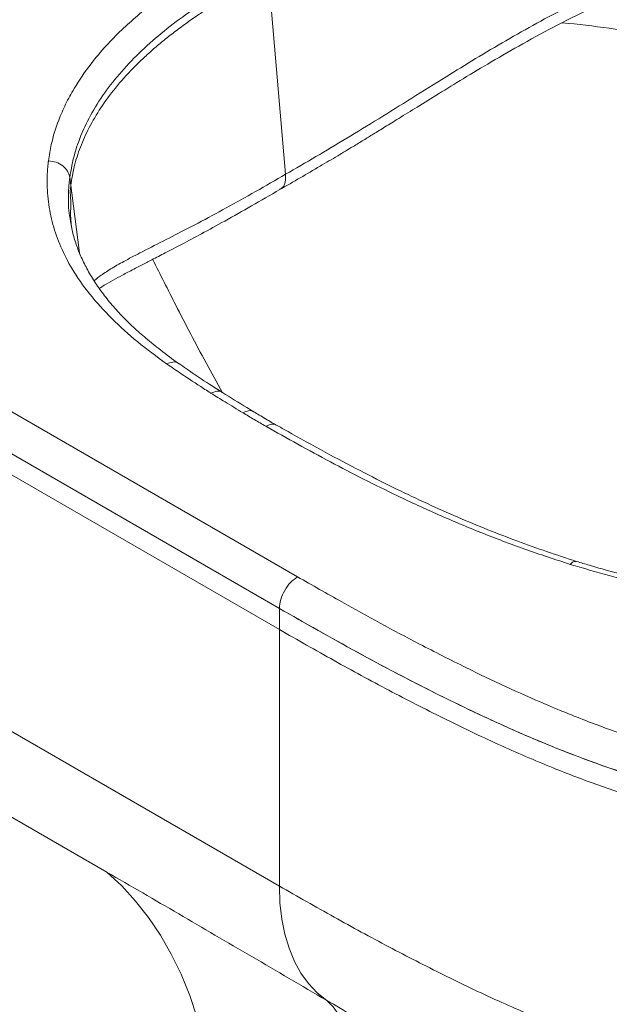
# Model space of a CAD drawing. Units: inches. Extents: x 13 to 172, y 69 to 210.
# Drawn here: x 143 to 153, y 86 to 103 of the extents above; entities that cross this region are included whole.
import ezdxf

# ---------------------------------------------------------------- set-up
doc = ezdxf.new("R2010")
doc.units = ezdxf.units.IN
doc.header["$MEASUREMENT"] = 0

# ---------------------------------------------------------------- blocks, each defined once
blk = doc.blocks.new('block 370')
at = {"color": 7, "lineweight": 9, "true_color": 0xffffff}
blk.add_open_spline([(163.933, 94.714), (163.843, 94.663), (163.752, 94.612), (163.66, 94.562), (163.552, 94.504), (163.441, 94.448), (163.328, 94.393), (163.209, 94.335), (163.087, 94.279), (162.962, 94.224), (162.838, 94.17), (162.712, 94.117), (162.583, 94.066), (162.454, 94.015), (162.324, 93.966), (162.191, 93.919), (162.059, 93.872), (161.924, 93.827), (161.788, 93.784), (161.653, 93.741), (161.516, 93.701), (161.377, 93.662), (161.239, 93.623), (161.098, 93.586), (160.957, 93.552), (160.814, 93.517), (160.67, 93.484), (160.525, 93.453), (160.379, 93.423), (160.232, 93.394), (160.083, 93.367), (159.934, 93.34), (159.784, 93.316), (159.633, 93.293), (159.481, 93.271), (159.329, 93.25), (159.176, 93.232), (159.022, 93.214), (158.868, 93.198), (158.713, 93.184), (158.558, 93.17), (158.403, 93.158), (158.247, 93.149), (158.092, 93.14), (157.936, 93.133), (157.78, 93.128), (157.624, 93.123), (157.468, 93.12), (157.312, 93.12), (157.157, 93.12), (157.001, 93.122), (156.846, 93.126), (156.69, 93.13), (156.534, 93.136), (156.378, 93.145), (156.221, 93.153), (156.065, 93.164), (155.909, 93.177), (155.751, 93.19), (155.594, 93.206), (155.438, 93.223), (155.281, 93.241), (155.124, 93.261), (154.968, 93.283), (154.811, 93.305), (154.655, 93.329), (154.501, 93.355), (154.345, 93.382), (154.19, 93.411), (154.037, 93.441), (153.883, 93.472), (153.73, 93.505), (153.578, 93.541), (153.426, 93.576), (153.276, 93.613), (153.127, 93.652), (152.977, 93.692), (152.829, 93.733), (152.682, 93.777), (152.607, 93.799), (152.534, 93.821), (152.46, 93.843)], degree=3, knots=[0, 0, 0, 0, 1, 1, 1, 2, 2, 2, 3, 3, 3, 4, 4, 4, 5, 5, 5, 6, 6, 6, 7, 7, 7, 8, 8, 8, 9, 9, 9, 10, 10, 10, 11, 11, 11, 12, 12, 12, 13, 13, 13, 14, 14, 14, 15, 15, 15, 16, 16, 16, 17, 17, 17, 18, 18, 18, 19, 19, 19, 20, 20, 20, 21, 21, 21, 22, 22, 22, 23, 23, 23, 24, 24, 24, 25, 25, 25, 26, 26, 26, 27, 27, 27, 27], dxfattribs=at)
blk = doc.blocks.new('block 372')
at = {"color": 7, "lineweight": 9, "true_color": 0xffffff}
blk.add_open_spline([(152.461, 93.843), (152.286, 93.9), (152.111, 93.957), (151.938, 94.016), (151.768, 94.075), (151.6, 94.135), (151.433, 94.197), (151.258, 94.262), (151.084, 94.329), (150.913, 94.397), (150.736, 94.468), (150.561, 94.541), (150.388, 94.615), (150.209, 94.692), (150.033, 94.771), (149.858, 94.851), (149.677, 94.934), (149.498, 95.019), (149.321, 95.106), (149.133, 95.198), (148.946, 95.291), (148.762, 95.387), (148.559, 95.491), (148.359, 95.597), (148.16, 95.704), (147.937, 95.824), (147.716, 95.945), (147.498, 96.068), (147.408, 96.118), (147.319, 96.169), (147.23, 96.22)], degree=3, knots=[0, 0, 0, 0, 1, 1, 1, 2, 2, 2, 3, 3, 3, 4, 4, 4, 5, 5, 5, 6, 6, 6, 7, 7, 7, 8, 8, 8, 9, 9, 9, 10, 10, 10, 10], dxfattribs=at)
blk = doc.blocks.new('block 375')
at = {"color": 7, "lineweight": 9, "true_color": 0xffffff}
blk.add_open_spline([(147.229, 96.218), (147.201, 96.234), (147.172, 96.25), (147.144, 96.267), (147.073, 96.309), (147.001, 96.352), (146.929, 96.395), (146.898, 96.413), (146.867, 96.432), (146.835, 96.451)], degree=3, knots=[0, 0, 0, 0, 1, 1, 1, 2, 2, 2, 3, 3, 3, 3], dxfattribs=at)
blk = doc.blocks.new('block 376')
at = {"color": 7, "lineweight": 9, "true_color": 0xffffff}
blk.add_open_spline([(146.836, 96.451), (146.794, 96.476), (146.753, 96.501), (146.711, 96.526), (146.568, 96.612), (146.427, 96.701), (146.287, 96.789)], degree=3, knots=[0, 0, 0, 0, 1, 1, 1, 2, 2, 2, 2], dxfattribs=at)
blk = doc.blocks.new('block 377')
at = {"color": 7, "lineweight": 9, "true_color": 0xffffff}
blk.add_open_spline([(146.287, 96.788), (146.214, 96.834), (146.14, 96.881), (146.067, 96.927), (145.929, 97.016), (145.793, 97.106), (145.66, 97.198), (145.616, 97.229), (145.572, 97.26), (145.528, 97.291)], degree=3, knots=[0, 0, 0, 0, 1, 1, 1, 2, 2, 2, 3, 3, 3, 3], dxfattribs=at)
blk = doc.blocks.new('block 378')
at = {"color": 7, "lineweight": 9, "true_color": 0xffffff}
blk.add_open_spline([(145.529, 97.288), (145.525, 97.291), (145.521, 97.294), (145.518, 97.296), (145.411, 97.372), (145.31, 97.449), (145.21, 97.527), (145.122, 97.595), (145.036, 97.664), (144.953, 97.734), (144.878, 97.796), (144.806, 97.86), (144.737, 97.924), (144.663, 97.992), (144.594, 98.061), (144.527, 98.13), (144.462, 98.199), (144.4, 98.268), (144.341, 98.338), (144.28, 98.41), (144.223, 98.484), (144.17, 98.557), (144.116, 98.631), (144.066, 98.705), (144.02, 98.78), (143.974, 98.854), (143.932, 98.929), (143.893, 99.004), (143.855, 99.079), (143.82, 99.154), (143.79, 99.229), (143.759, 99.303), (143.733, 99.378), (143.71, 99.452), (143.687, 99.526), (143.667, 99.601), (143.653, 99.675), (143.645, 99.72), (143.639, 99.765), (143.633, 99.81)], degree=3, knots=[0, 0, 0, 0, 1, 1, 1, 2, 2, 2, 3, 3, 3, 4, 4, 4, 5, 5, 5, 6, 6, 6, 7, 7, 7, 8, 8, 8, 9, 9, 9, 10, 10, 10, 11, 11, 11, 12, 12, 12, 13, 13, 13, 13], dxfattribs=at)
blk = doc.blocks.new('block 380')
at = {"color": 7, "lineweight": 9, "true_color": 0xffffff}
blk.add_open_spline([(144.14, 98.601), (144.168, 98.619), (144.195, 98.637), (144.226, 98.656), (144.272, 98.684), (144.326, 98.715), (144.384, 98.747), (144.434, 98.775), (144.488, 98.804), (144.545, 98.835), (144.575, 98.851), (144.607, 98.868), (144.639, 98.885), (144.671, 98.902), (144.705, 98.919), (144.739, 98.937), (144.783, 98.96), (144.829, 98.984), (144.876, 99.008), (144.935, 99.038), (144.995, 99.07), (145.058, 99.102), (145.132, 99.14), (145.209, 99.18), (145.289, 99.221), (145.381, 99.269), (145.476, 99.319), (145.575, 99.37), (145.686, 99.429), (145.801, 99.49), (145.919, 99.554), (146.052, 99.625), (146.188, 99.7), (146.326, 99.777), (146.479, 99.862), (146.636, 99.951), (146.794, 100.041), (146.957, 100.134), (147.121, 100.229), (147.286, 100.325)], degree=3, knots=[0, 0, 0, 0, 1, 1, 1, 2, 2, 2, 3, 3, 3, 4, 4, 4, 5, 5, 5, 6, 6, 6, 7, 7, 7, 8, 8, 8, 9, 9, 9, 10, 10, 10, 11, 11, 11, 12, 12, 12, 13, 13, 13, 13], dxfattribs=at)
blk = doc.blocks.new('block 382')
at = {"color": 7, "lineweight": 9, "true_color": 0xffffff}
blk.add_open_spline([(147.286, 100.325), (147.405, 100.393), (147.523, 100.461), (147.642, 100.53), (147.757, 100.597), (147.873, 100.664), (147.989, 100.733), (148.091, 100.793), (148.194, 100.853), (148.297, 100.915), (148.386, 100.968), (148.475, 101.022), (148.565, 101.076), (148.625, 101.113), (148.686, 101.149), (148.747, 101.187), (148.803, 101.221), (148.859, 101.256), (148.916, 101.291), (148.983, 101.332), (149.051, 101.374), (149.119, 101.416), (149.199, 101.465), (149.279, 101.514), (149.359, 101.564), (149.465, 101.63), (149.572, 101.696), (149.68, 101.763), (149.803, 101.84), (149.928, 101.917), (150.054, 101.994), (150.195, 102.082), (150.339, 102.17), (150.483, 102.257), (150.644, 102.355), (150.807, 102.453), (150.972, 102.549), (151.153, 102.656), (151.336, 102.762), (151.521, 102.865), (151.723, 102.978), (151.927, 103.088), (152.132, 103.195), (152.355, 103.311), (152.579, 103.423), (152.805, 103.528), (153.037, 103.636), (153.27, 103.736), (153.503, 103.837)], degree=3, knots=[0, 0, 0, 0, 1, 1, 1, 2, 2, 2, 3, 3, 3, 4, 4, 4, 5, 5, 5, 6, 6, 6, 7, 7, 7, 8, 8, 8, 9, 9, 9, 10, 10, 10, 11, 11, 11, 12, 12, 12, 13, 13, 13, 14, 14, 14, 15, 15, 15, 16, 16, 16, 16], dxfattribs=at)
blk = doc.blocks.new('block 433')
at = {"color": 7, "lineweight": 9, "true_color": 0xffffff}
blk.add_lwpolyline([(147.278, 93.025), (147.278, 92.658)], dxfattribs=at)
blk = doc.blocks.new('block 434')
at = {"color": 7, "lineweight": 9, "true_color": 0xffffff}
blk.add_open_spline([(166.374, 93.025), (166.038, 92.832), (165.699, 92.639), (165.356, 92.449), (165.013, 92.259), (164.665, 92.071), (164.313, 91.887), (163.961, 91.703), (163.604, 91.522), (163.24, 91.345), (162.875, 91.168), (162.504, 90.996), (162.123, 90.831), (161.933, 90.749), (161.74, 90.668), (161.545, 90.59), (161.35, 90.511), (161.152, 90.435), (160.951, 90.362), (160.75, 90.289), (160.546, 90.218), (160.338, 90.151), (160.13, 90.084), (159.918, 90.021), (159.703, 89.962), (159.484, 89.902), (159.261, 89.847), (159.034, 89.798), (158.806, 89.748), (158.573, 89.705), (158.337, 89.669), (158.177, 89.645), (158.016, 89.624), (157.853, 89.607), (157.69, 89.59), (157.525, 89.576), (157.359, 89.567), (157.19, 89.558), (157.02, 89.553), (156.85, 89.553), (156.678, 89.552), (156.507, 89.556), (156.336, 89.565), (156.171, 89.573), (156.007, 89.586), (155.844, 89.602), (155.68, 89.618), (155.518, 89.639), (155.356, 89.662), (155.192, 89.687), (155.03, 89.715), (154.869, 89.746), (154.707, 89.777), (154.548, 89.812), (154.39, 89.849), (154.245, 89.883), (154.102, 89.92), (153.96, 89.959), (153.817, 89.997), (153.677, 90.038), (153.538, 90.081), (153.258, 90.166), (152.985, 90.258), (152.717, 90.356), (152.467, 90.447), (152.223, 90.542), (151.983, 90.64), (151.742, 90.739), (151.505, 90.84), (151.271, 90.945), (151.036, 91.049), (150.805, 91.157), (150.576, 91.266), (150.347, 91.375), (150.121, 91.486), (149.898, 91.599), (149.446, 91.827), (149.003, 92.061), (148.568, 92.299), (148.133, 92.538), (147.705, 92.782), (147.278, 93.025)], degree=3, knots=[0, 0, 0, 0, 1, 1, 1, 2, 2, 2, 3, 3, 3, 4, 4, 4, 5, 5, 5, 6, 6, 6, 7, 7, 7, 8, 8, 8, 9, 9, 9, 10, 10, 10, 11, 11, 11, 12, 12, 12, 13, 13, 13, 14, 14, 14, 15, 15, 15, 16, 16, 16, 17, 17, 17, 18, 18, 18, 19, 19, 19, 20, 20, 20, 21, 21, 21, 22, 22, 22, 23, 23, 23, 24, 24, 24, 25, 25, 25, 26, 26, 26, 27, 27, 27, 27], dxfattribs=at)
blk = doc.blocks.new('block 436')
at = {"color": 7, "lineweight": 9, "true_color": 0xffffff}
blk.add_open_spline([(166.374, 92.658), (166.057, 92.476), (165.74, 92.295), (165.419, 92.116), (165.105, 91.941), (164.786, 91.769), (164.464, 91.599), (164.15, 91.433), (163.832, 91.27), (163.509, 91.11), (163.196, 90.955), (162.879, 90.803), (162.555, 90.656), (162.243, 90.514), (161.925, 90.376), (161.6, 90.245), (161.34, 90.139), (161.075, 90.038), (160.804, 89.942), (160.544, 89.849), (160.279, 89.762), (160.008, 89.681), (159.749, 89.604), (159.484, 89.533), (159.213, 89.47), (159.017, 89.425), (158.818, 89.383), (158.616, 89.347), (158.42, 89.312), (158.221, 89.282), (158.019, 89.258), (157.822, 89.234), (157.623, 89.216), (157.423, 89.203), (157.224, 89.191), (157.025, 89.185), (156.826, 89.185), (156.627, 89.185), (156.427, 89.191), (156.229, 89.203), (156.029, 89.216), (155.829, 89.234), (155.632, 89.258), (155.431, 89.282), (155.232, 89.312), (155.036, 89.347), (154.834, 89.383), (154.635, 89.425), (154.439, 89.47), (154.168, 89.533), (153.903, 89.604), (153.643, 89.681), (153.372, 89.762), (153.107, 89.849), (152.848, 89.942), (152.577, 90.038), (152.312, 90.139), (152.052, 90.245), (151.727, 90.376), (151.409, 90.514), (151.097, 90.656), (150.773, 90.803), (150.455, 90.955), (150.142, 91.11), (149.819, 91.27), (149.502, 91.433), (149.187, 91.599), (148.865, 91.769), (148.547, 91.941), (148.233, 92.116), (147.912, 92.295), (147.595, 92.476), (147.278, 92.658)], degree=3, knots=[0, 0, 0, 0, 1, 1, 1, 2, 2, 2, 3, 3, 3, 4, 4, 4, 5, 5, 5, 6, 6, 6, 7, 7, 7, 8, 8, 8, 9, 9, 9, 10, 10, 10, 11, 11, 11, 12, 12, 12, 13, 13, 13, 14, 14, 14, 15, 15, 15, 16, 16, 16, 17, 17, 17, 18, 18, 18, 19, 19, 19, 20, 20, 20, 21, 21, 21, 22, 22, 22, 23, 23, 23, 24, 24, 24, 24], dxfattribs=at)
blk = doc.blocks.new('block 437')
at = {"color": 7, "lineweight": 9, "true_color": 0xffffff}
blk.add_lwpolyline([(147.278, 93.025), (147.278, 93.025)], dxfattribs=at)
blk = doc.blocks.new('block 438')
at = {"color": 7, "lineweight": 9, "true_color": 0xffffff}
blk.add_open_spline([(166.374, 88.186), (166.057, 88.005), (165.74, 87.824), (165.419, 87.645), (165.105, 87.47), (164.786, 87.297), (164.464, 87.127), (164.15, 86.961), (163.832, 86.798), (163.509, 86.638), (163.196, 86.483), (162.879, 86.331), (162.555, 86.184), (162.243, 86.042), (161.925, 85.905), (161.6, 85.773), (161.34, 85.668), (161.075, 85.566), (160.804, 85.47), (160.544, 85.378), (160.279, 85.291), (160.008, 85.21), (159.749, 85.133), (159.484, 85.062), (159.213, 84.999), (159.017, 84.953), (158.818, 84.912), (158.616, 84.876), (158.42, 84.841), (158.22, 84.811), (158.019, 84.786), (157.822, 84.762), (157.623, 84.744), (157.423, 84.732), (157.224, 84.72), (157.025, 84.714), (156.826, 84.714), (156.627, 84.714), (156.427, 84.72), (156.229, 84.732), (156.029, 84.744), (155.829, 84.762), (155.632, 84.786), (155.431, 84.811), (155.232, 84.841), (155.036, 84.876), (154.834, 84.912), (154.635, 84.953), (154.439, 84.999), (154.168, 85.062), (153.903, 85.133), (153.643, 85.21), (153.372, 85.291), (153.107, 85.378), (152.848, 85.47), (152.577, 85.566), (152.312, 85.668), (152.052, 85.773), (151.727, 85.905), (151.409, 86.042), (151.097, 86.184), (150.773, 86.331), (150.455, 86.483), (150.142, 86.638), (149.819, 86.798), (149.502, 86.961), (149.187, 87.127), (148.865, 87.297), (148.547, 87.47), (148.233, 87.645), (147.912, 87.824), (147.595, 88.005), (147.278, 88.186)], degree=3, knots=[0, 0, 0, 0, 1, 1, 1, 2, 2, 2, 3, 3, 3, 4, 4, 4, 5, 5, 5, 6, 6, 6, 7, 7, 7, 8, 8, 8, 9, 9, 9, 10, 10, 10, 11, 11, 11, 12, 12, 12, 13, 13, 13, 14, 14, 14, 15, 15, 15, 16, 16, 16, 17, 17, 17, 18, 18, 18, 19, 19, 19, 20, 20, 20, 21, 21, 21, 22, 22, 22, 23, 23, 23, 24, 24, 24, 24], dxfattribs=at)
blk = doc.blocks.new('block 439')
at = {"color": 7, "lineweight": 9, "true_color": 0xffffff}
blk.add_lwpolyline([(147.278, 88.186), (147.278, 92.658)], dxfattribs=at)
blk = doc.blocks.new('block 448')
at = {"color": 7, "lineweight": 9, "true_color": 0xffffff}
blk.add_lwpolyline([(147.278, 88.186), (147.289, 87.891), (147.321, 87.611), (147.374, 87.347), (147.447, 87.101), (147.541, 86.874), (147.655, 86.669), (147.787, 86.486), (147.937, 86.327), (148.104, 86.193)], dxfattribs=at)
blk = doc.blocks.new('block 457')
at = {"color": 7, "lineweight": 9, "true_color": 0xffffff}
blk.add_lwpolyline([(148.05, 81.765), (148.171, 82.182), (148.277, 82.584), (148.368, 82.971), (148.443, 83.34), (148.502, 83.692), (148.545, 84.025), (148.573, 84.339), (148.584, 84.633), (148.58, 84.906), (148.559, 85.158), (148.523, 85.388), (148.47, 85.595), (148.402, 85.78), (148.318, 85.941), (148.219, 86.079), (148.104, 86.193)], dxfattribs=at)
blk = doc.blocks.new('block 459')
at = {"color": 7, "lineweight": 9, "true_color": 0xffffff}
blk.add_lwpolyline([(125.159, 105.427), (147.278, 92.658)], dxfattribs=at)
blk = doc.blocks.new('block 461')
at = {"color": 7, "lineweight": 9, "true_color": 0xffffff}
blk.add_lwpolyline([(125.159, 105.794), (147.278, 93.025)], dxfattribs=at)
blk = doc.blocks.new('block 463')
at = {"color": 7, "lineweight": 9, "true_color": 0xffffff}
blk.add_lwpolyline([(125.159, 100.955), (147.278, 88.186)], dxfattribs=at)
blk = doc.blocks.new('block 467')
at = {"color": 7, "lineweight": 9, "true_color": 0xffffff}
blk.add_open_spline([(144.272, 88.428), (144.688, 88.187), (145.103, 87.947), (145.524, 87.702), (145.943, 87.458), (146.367, 87.209), (146.796, 86.958), (147.229, 86.705), (147.667, 86.449), (148.104, 86.193)], degree=3, knots=[0, 0, 0, 0, 1, 1, 1, 2, 2, 2, 3, 3, 3, 3], dxfattribs=at)
blk = doc.blocks.new('block 468')
at = {"color": 7, "lineweight": 9, "true_color": 0xffffff}
blk.add_lwpolyline([(144.272, 88.428), (125.866, 99.054)], dxfattribs=at)
blk = doc.blocks.new('block 470')
at = {"color": 7, "lineweight": 9, "true_color": 0xffffff}
blk.add_lwpolyline([(146.217, 83.198), (146.207, 83.683), (146.176, 84.154), (146.124, 84.611), (146.053, 85.054), (145.96, 85.479), (145.848, 85.888), (145.716, 86.278), (145.565, 86.649), (145.395, 87), (145.206, 87.33), (144.998, 87.639), (144.773, 87.925), (144.531, 88.188), (144.272, 88.428)], dxfattribs=at)
blk = doc.blocks.new('block 484')
at = {"color": 7, "lineweight": 9, "true_color": 0xffffff}
blk.add_open_spline([(154.667, 102.792), (154.399, 102.861), (154.131, 102.93), (153.856, 102.989), (153.585, 103.047), (153.309, 103.095), (153.029, 103.135), (152.759, 103.174), (152.487, 103.206), (152.213, 103.231), (152.211, 103.231), (152.209, 103.232), (152.206, 103.232)], degree=3, knots=[0, 0, 0, 0, 1, 1, 1, 2, 2, 2, 3, 3, 3, 4, 4, 4, 4], dxfattribs=at)
blk = doc.blocks.new('block 507')
at = {"color": 7, "lineweight": 9, "true_color": 0xffffff}
blk.add_open_spline([(166.374, 93.025), (166.161, 92.903), (165.948, 92.781), (165.733, 92.66), (165.304, 92.418), (164.868, 92.179), (164.425, 91.946), (164.203, 91.829), (163.979, 91.713), (163.753, 91.599), (163.526, 91.484), (163.298, 91.372), (163.066, 91.261), (162.812, 91.14), (162.554, 91.021), (162.292, 90.905), (162.029, 90.789), (161.762, 90.676), (161.49, 90.568), (161.216, 90.459), (160.936, 90.354), (160.65, 90.255), (160.362, 90.156), (160.067, 90.063), (159.766, 89.979), (159.602, 89.934), (159.437, 89.891), (159.269, 89.851), (159.1, 89.811), (158.928, 89.774), (158.754, 89.74), (158.58, 89.707), (158.404, 89.678), (158.225, 89.652), (158.047, 89.627), (157.868, 89.607), (157.687, 89.591), (157.462, 89.571), (157.235, 89.559), (157.008, 89.554), (156.823, 89.551), (156.637, 89.553), (156.452, 89.56), (156.267, 89.567), (156.082, 89.579), (155.899, 89.597), (155.759, 89.61), (155.621, 89.626), (155.483, 89.644), (155.267, 89.674), (155.055, 89.709), (154.845, 89.751), (154.634, 89.792), (154.426, 89.839), (154.221, 89.89), (154.012, 89.943), (153.807, 90), (153.605, 90.06), (153.403, 90.121), (153.203, 90.186), (153.007, 90.253), (152.743, 90.344), (152.484, 90.441), (152.23, 90.541), (151.975, 90.641), (151.725, 90.746), (151.479, 90.853), (151.231, 90.961), (150.987, 91.072), (150.746, 91.185), (150.505, 91.299), (150.267, 91.415), (150.032, 91.532), (149.556, 91.77), (149.09, 92.014), (148.633, 92.264), (148.175, 92.514), (147.727, 92.77), (147.278, 93.025)], degree=3, knots=[0, 0, 0, 0, 1, 1, 1, 2, 2, 2, 3, 3, 3, 4, 4, 4, 5, 5, 5, 6, 6, 6, 7, 7, 7, 8, 8, 8, 9, 9, 9, 10, 10, 10, 11, 11, 11, 12, 12, 12, 13, 13, 13, 14, 14, 14, 15, 15, 15, 16, 16, 16, 17, 17, 17, 18, 18, 18, 19, 19, 19, 20, 20, 20, 21, 21, 21, 22, 22, 22, 23, 23, 23, 24, 24, 24, 25, 25, 25, 26, 26, 26, 26], dxfattribs=at)
blk = doc.blocks.new('block 508')
at = {"color": 7, "lineweight": 9, "true_color": 0xffffff}
blk.add_open_spline([(147.278, 93.025), (147.283, 93.076), (147.287, 93.127), (147.302, 93.18), (147.317, 93.232), (147.341, 93.287), (147.371, 93.339), (147.401, 93.39), (147.436, 93.439), (147.474, 93.478), (147.513, 93.517), (147.554, 93.547), (147.596, 93.576)], degree=3, knots=[0, 0, 0, 0, 1, 1, 1, 2, 2, 2, 3, 3, 3, 4, 4, 4, 4], dxfattribs=at)
blk = doc.blocks.new('block 509')
at = {"color": 7, "lineweight": 9, "true_color": 0xffffff}
blk.add_open_spline([(147.596, 93.576), (147.851, 93.43), (148.107, 93.284), (148.365, 93.139), (148.809, 92.889), (149.261, 92.644), (149.722, 92.404), (149.989, 92.266), (150.258, 92.129), (150.531, 91.994), (150.758, 91.883), (150.988, 91.773), (151.22, 91.666), (151.453, 91.558), (151.689, 91.453), (151.928, 91.351), (152.187, 91.241), (152.451, 91.134), (152.72, 91.032), (152.937, 90.949), (153.158, 90.87), (153.384, 90.794), (153.609, 90.719), (153.839, 90.648), (154.073, 90.583), (154.252, 90.533), (154.433, 90.486), (154.618, 90.444), (154.806, 90.4), (154.998, 90.361), (155.192, 90.326), (155.385, 90.292), (155.581, 90.264), (155.779, 90.241), (155.977, 90.218), (156.177, 90.201), (156.378, 90.191), (156.528, 90.184), (156.677, 90.18), (156.827, 90.18), (156.979, 90.18), (157.131, 90.184), (157.283, 90.192), (157.434, 90.199), (157.585, 90.211), (157.735, 90.226), (157.887, 90.241), (158.038, 90.26), (158.188, 90.282), (158.374, 90.31), (158.558, 90.343), (158.739, 90.38), (158.923, 90.417), (159.103, 90.459), (159.281, 90.504), (159.46, 90.549), (159.635, 90.598), (159.808, 90.649), (159.982, 90.701), (160.154, 90.756), (160.323, 90.813), (160.568, 90.896), (160.808, 90.983), (161.044, 91.075), (161.28, 91.166), (161.511, 91.261), (161.74, 91.358), (162.015, 91.476), (162.286, 91.598), (162.553, 91.722), (162.796, 91.836), (163.035, 91.952), (163.272, 92.069), (163.508, 92.187), (163.742, 92.307), (163.974, 92.428), (164.405, 92.653), (164.83, 92.883), (165.247, 93.117), (165.519, 93.269), (165.787, 93.423), (166.055, 93.576)], degree=3, knots=[0, 0, 0, 0, 1, 1, 1, 2, 2, 2, 3, 3, 3, 4, 4, 4, 5, 5, 5, 6, 6, 6, 7, 7, 7, 8, 8, 8, 9, 9, 9, 10, 10, 10, 11, 11, 11, 12, 12, 12, 13, 13, 13, 14, 14, 14, 15, 15, 15, 16, 16, 16, 17, 17, 17, 18, 18, 18, 19, 19, 19, 20, 20, 20, 21, 21, 21, 22, 22, 22, 23, 23, 23, 24, 24, 24, 25, 25, 25, 26, 26, 26, 27, 27, 27, 27], dxfattribs=at)
blk = doc.blocks.new('block 515')
at = {"color": 7, "lineweight": 9, "true_color": 0xffffff}
blk.add_lwpolyline([(131.414, 102.918), (147.596, 93.576)], dxfattribs=at)
blk = doc.blocks.new('block 526')
at = {"color": 7, "lineweight": 9, "true_color": 0xffffff}
blk.add_open_spline([(143.252, 100.826), (143.267, 100.921), (143.282, 101.016), (143.303, 101.111), (143.334, 101.253), (143.379, 101.394), (143.432, 101.534), (143.468, 101.628), (143.509, 101.721), (143.553, 101.813), (143.598, 101.905), (143.648, 101.996), (143.701, 102.086), (143.788, 102.232), (143.886, 102.376), (143.995, 102.517), (144.078, 102.623), (144.166, 102.728), (144.26, 102.831), (144.345, 102.924), (144.434, 103.015), (144.528, 103.105), (144.616, 103.19), (144.709, 103.273), (144.805, 103.355), (144.901, 103.437), (145.001, 103.518), (145.104, 103.597), (145.258, 103.715), (145.418, 103.83), (145.585, 103.943), (145.705, 104.024), (145.829, 104.103), (145.954, 104.182), (146.055, 104.245), (146.157, 104.307), (146.259, 104.368), (146.44, 104.476), (146.624, 104.582), (146.807, 104.688)], degree=3, knots=[0, 0, 0, 0, 1, 1, 1, 2, 2, 2, 3, 3, 3, 4, 4, 4, 5, 5, 5, 6, 6, 6, 7, 7, 7, 8, 8, 8, 9, 9, 9, 10, 10, 10, 11, 11, 11, 12, 12, 12, 13, 13, 13, 13], dxfattribs=at)
blk = doc.blocks.new('block 527')
at = {"color": 7, "lineweight": 9, "true_color": 0xffffff}
blk.add_open_spline([(145.312, 97.289), (145.141, 97.415), (144.97, 97.54), (144.81, 97.67), (144.649, 97.801), (144.5, 97.937), (144.36, 98.075), (144.221, 98.214), (144.091, 98.356), (143.975, 98.501), (143.858, 98.645), (143.754, 98.793), (143.665, 98.944), (143.59, 99.07), (143.525, 99.197), (143.47, 99.326), (143.415, 99.455), (143.369, 99.586), (143.332, 99.717), (143.296, 99.849), (143.269, 99.981), (143.252, 100.114), (143.235, 100.246), (143.228, 100.379), (143.23, 100.512), (143.231, 100.564), (143.233, 100.617), (143.237, 100.669), (143.239, 100.695), (143.241, 100.722), (143.244, 100.748), (143.245, 100.761), (143.246, 100.774), (143.248, 100.787), (143.248, 100.794), (143.249, 100.8), (143.25, 100.807), (143.251, 100.813), (143.252, 100.82), (143.253, 100.826)], degree=3, knots=[0, 0, 0, 0, 1, 1, 1, 2, 2, 2, 3, 3, 3, 4, 4, 4, 5, 5, 5, 6, 6, 6, 7, 7, 7, 8, 8, 8, 9, 9, 9, 10, 10, 10, 11, 11, 11, 12, 12, 12, 13, 13, 13, 13], dxfattribs=at)
blk = doc.blocks.new('block 528')
at = {"color": 7, "lineweight": 9, "true_color": 0xffffff}
blk.add_open_spline([(146.086, 96.777), (146.084, 96.778), (146.082, 96.779), (146.08, 96.781), (146.072, 96.786), (146.063, 96.791), (146.055, 96.796), (146.022, 96.817), (145.989, 96.838), (145.956, 96.859), (145.825, 96.943), (145.694, 97.028), (145.567, 97.114), (145.481, 97.172), (145.397, 97.231), (145.312, 97.289)], degree=3, knots=[0, 0, 0, 0, 1, 1, 1, 2, 2, 2, 3, 3, 3, 4, 4, 4, 5, 5, 5, 5], dxfattribs=at)
blk = doc.blocks.new('block 529')
at = {"color": 7, "lineweight": 9, "true_color": 0xffffff}
blk.add_open_spline([(146.642, 96.435), (146.59, 96.467), (146.538, 96.498), (146.486, 96.53), (146.434, 96.561), (146.383, 96.593), (146.331, 96.624), (146.249, 96.675), (146.168, 96.726), (146.086, 96.777)], degree=3, knots=[0, 0, 0, 0, 1, 1, 1, 2, 2, 2, 3, 3, 3, 3], dxfattribs=at)
blk = doc.blocks.new('block 530')
at = {"color": 7, "lineweight": 9, "true_color": 0xffffff}
blk.add_open_spline([(147.042, 96.199), (146.975, 96.238), (146.908, 96.277), (146.842, 96.317), (146.808, 96.336), (146.775, 96.356), (146.742, 96.376), (146.709, 96.396), (146.676, 96.416), (146.642, 96.435)], degree=3, knots=[0, 0, 0, 0, 1, 1, 1, 2, 2, 2, 3, 3, 3, 3], dxfattribs=at)
blk = doc.blocks.new('block 531')
at = {"color": 7, "lineweight": 9, "true_color": 0xffffff}
blk.add_open_spline([(152.349, 93.793), (152.084, 93.88), (151.819, 93.966), (151.56, 94.058), (151.299, 94.15), (151.044, 94.247), (150.793, 94.347), (150.543, 94.448), (150.296, 94.551), (150.054, 94.658), (149.812, 94.764), (149.574, 94.874), (149.339, 94.987), (148.94, 95.178), (148.551, 95.376), (148.17, 95.578), (147.788, 95.782), (147.415, 95.99), (147.042, 96.199)], degree=3, knots=[0, 0, 0, 0, 1, 1, 1, 2, 2, 2, 3, 3, 3, 4, 4, 4, 5, 5, 5, 6, 6, 6, 6], dxfattribs=at)
blk = doc.blocks.new('block 532')
at = {"color": 7, "lineweight": 9, "true_color": 0xffffff}
blk.add_open_spline([(164.119, 94.694), (163.952, 94.601), (163.784, 94.509), (163.61, 94.42), (163.417, 94.322), (163.215, 94.229), (163.008, 94.141), (162.8, 94.053), (162.588, 93.969), (162.369, 93.891), (162.131, 93.805), (161.887, 93.725), (161.637, 93.652), (161.473, 93.604), (161.305, 93.558), (161.136, 93.516), (160.94, 93.466), (160.742, 93.421), (160.542, 93.379), (160.388, 93.347), (160.234, 93.318), (160.077, 93.29), (159.849, 93.25), (159.617, 93.215), (159.384, 93.185), (159.111, 93.15), (158.835, 93.121), (158.557, 93.1), (158.374, 93.086), (158.19, 93.075), (158.006, 93.067), (157.793, 93.058), (157.58, 93.053), (157.367, 93.051), (157.167, 93.05), (156.966, 93.053), (156.765, 93.059), (156.565, 93.065), (156.365, 93.075), (156.165, 93.088), (155.995, 93.099), (155.825, 93.112), (155.656, 93.129), (155.361, 93.157), (155.067, 93.193), (154.777, 93.237), (154.568, 93.268), (154.361, 93.303), (154.156, 93.342), (153.999, 93.371), (153.844, 93.403), (153.69, 93.437), (153.465, 93.486), (153.243, 93.539), (153.025, 93.598), (152.796, 93.659), (152.573, 93.726), (152.349, 93.793)], degree=3, knots=[0, 0, 0, 0, 1, 1, 1, 2, 2, 2, 3, 3, 3, 4, 4, 4, 5, 5, 5, 6, 6, 6, 7, 7, 7, 8, 8, 8, 9, 9, 9, 10, 10, 10, 11, 11, 11, 12, 12, 12, 13, 13, 13, 14, 14, 14, 15, 15, 15, 16, 16, 16, 17, 17, 17, 18, 18, 18, 19, 19, 19, 19], dxfattribs=at)
blk = doc.blocks.new('block 535')
at = {"color": 7, "lineweight": 9, "true_color": 0xffffff}
blk.add_lwpolyline([(147.278, 93.025), (129.743, 103.148)], dxfattribs=at)
blk = doc.blocks.new('block 542')
at = {"color": 7, "lineweight": 9, "true_color": 0xffffff}
blk.add_open_spline([(143.625, 100.536), (143.624, 100.53), (143.623, 100.525), (143.622, 100.519)], degree=3, dxfattribs=at)
blk = doc.blocks.new('block 543')
at = {"color": 7, "lineweight": 9, "true_color": 0xffffff}
blk.add_open_spline([(143.625, 100.536), (143.615, 100.573), (143.605, 100.61), (143.586, 100.645), (143.567, 100.679), (143.537, 100.71), (143.503, 100.737), (143.469, 100.764), (143.429, 100.786), (143.387, 100.8), (143.344, 100.814), (143.298, 100.82), (143.253, 100.826)], degree=3, knots=[0, 0, 0, 0, 1, 1, 1, 2, 2, 2, 3, 3, 3, 4, 4, 4, 4], dxfattribs=at)
blk = doc.blocks.new('block 544')
at = {"color": 7, "lineweight": 9, "true_color": 0xffffff}
blk.add_lwpolyline([(143.658, 100.246), (143.66, 100.262)], dxfattribs=at)
blk = doc.blocks.new('block 545')
at = {"color": 7, "lineweight": 9, "true_color": 0xffffff}
blk.add_lwpolyline([(143.641, 100.388), (143.658, 100.246)], dxfattribs=at)
blk = doc.blocks.new('block 546')
at = {"color": 7, "lineweight": 9, "true_color": 0xffffff}
blk.add_lwpolyline([(143.641, 100.388), (143.631, 100.296)], dxfattribs=at)
blk = doc.blocks.new('block 547')
at = {"color": 7, "lineweight": 9, "true_color": 0xffffff}
blk.add_lwpolyline([(143.646, 100.111), (143.631, 100.294)], dxfattribs=at)
blk = doc.blocks.new('block 548')
at = {"color": 7, "lineweight": 9, "true_color": 0xffffff}
blk.add_lwpolyline([(143.625, 100.536), (143.642, 100.401)], dxfattribs=at)
blk = doc.blocks.new('block 549')
at = {"color": 7, "lineweight": 9, "true_color": 0xffffff}
blk.add_lwpolyline([(143.642, 100.401), (143.66, 100.263)], dxfattribs=at)
blk = doc.blocks.new('block 550')
at = {"color": 7, "lineweight": 9, "true_color": 0xffffff}
blk.add_open_spline([(147.071, 104.261), (146.865, 104.142), (146.659, 104.023), (146.457, 103.902), (146.256, 103.78), (146.058, 103.656), (145.868, 103.528), (145.716, 103.425), (145.569, 103.32), (145.428, 103.212), (145.287, 103.103), (145.151, 102.992), (145.023, 102.878), (144.893, 102.762), (144.77, 102.644), (144.656, 102.522), (144.541, 102.401), (144.434, 102.276), (144.337, 102.149), (144.24, 102.024), (144.151, 101.896), (144.073, 101.766), (143.994, 101.636), (143.924, 101.503), (143.864, 101.37), (143.803, 101.234), (143.751, 101.096), (143.713, 100.957), (143.674, 100.817), (143.649, 100.677), (143.625, 100.536)], degree=3, knots=[0, 0, 0, 0, 1, 1, 1, 2, 2, 2, 3, 3, 3, 4, 4, 4, 5, 5, 5, 6, 6, 6, 7, 7, 7, 8, 8, 8, 9, 9, 9, 10, 10, 10, 10], dxfattribs=at)
blk = doc.blocks.new('block 552')
at = {"color": 7, "lineweight": 9, "true_color": 0xffffff}
blk.add_open_spline([(147.084, 104.113), (146.982, 104.054), (146.879, 103.995), (146.777, 103.935), (146.685, 103.881), (146.593, 103.827), (146.501, 103.772), (146.419, 103.723), (146.337, 103.673), (146.256, 103.622), (146.184, 103.578), (146.113, 103.532), (146.042, 103.487), (145.98, 103.446), (145.919, 103.406), (145.858, 103.365), (145.789, 103.318), (145.72, 103.27), (145.652, 103.221), (145.581, 103.17), (145.512, 103.119), (145.444, 103.067), (145.377, 103.016), (145.312, 102.964), (145.247, 102.912), (145.184, 102.86), (145.123, 102.808), (145.063, 102.755), (145.004, 102.703), (144.946, 102.651), (144.89, 102.598), (144.835, 102.546), (144.781, 102.493), (144.729, 102.44), (144.619, 102.327), (144.516, 102.212), (144.421, 102.095), (144.328, 101.981), (144.243, 101.866), (144.166, 101.749), (144.091, 101.635), (144.023, 101.52), (143.963, 101.404), (143.905, 101.292), (143.854, 101.178), (143.81, 101.063), (143.767, 100.952), (143.731, 100.841), (143.704, 100.728), (143.678, 100.619), (143.66, 100.51), (143.642, 100.401)], degree=3, knots=[0, 0, 0, 0, 1, 1, 1, 2, 2, 2, 3, 3, 3, 4, 4, 4, 5, 5, 5, 6, 6, 6, 7, 7, 7, 8, 8, 8, 9, 9, 9, 10, 10, 10, 11, 11, 11, 12, 12, 12, 13, 13, 13, 14, 14, 14, 15, 15, 15, 16, 16, 16, 17, 17, 17, 17], dxfattribs=at)
blk = doc.blocks.new('block 553')
at = {"color": 7, "lineweight": 9, "true_color": 0xffffff}
blk.add_lwpolyline([(147.084, 104.113), (147.388, 100.592)], dxfattribs=at)
blk = doc.blocks.new('block 585')
at = {"color": 7, "lineweight": 9, "true_color": 0xffffff}
blk.add_open_spline([(147.388, 100.592), (147.564, 100.693), (147.739, 100.795), (147.916, 100.899), (148.093, 101.003), (148.272, 101.109), (148.454, 101.219), (148.636, 101.329), (148.821, 101.442), (149.01, 101.559), (149.198, 101.675), (149.391, 101.796), (149.586, 101.918), (149.782, 102.041), (149.982, 102.166), (150.185, 102.291), (150.354, 102.396), (150.526, 102.502), (150.699, 102.607), (150.873, 102.712), (151.049, 102.816), (151.227, 102.919), (151.405, 103.023), (151.585, 103.125), (151.766, 103.224), (151.948, 103.323), (152.131, 103.42), (152.315, 103.513), (152.5, 103.607), (152.686, 103.697), (152.873, 103.783), (153.06, 103.869), (153.248, 103.949), (153.436, 104.03)], degree=3, knots=[0, 0, 0, 0, 1, 1, 1, 2, 2, 2, 3, 3, 3, 4, 4, 4, 5, 5, 5, 6, 6, 6, 7, 7, 7, 8, 8, 8, 9, 9, 9, 10, 10, 10, 11, 11, 11, 11], dxfattribs=at)
blk = doc.blocks.new('block 736')
at = {"color": 7, "lineweight": 9, "true_color": 0xffffff}
blk.add_open_spline([(148.104, 86.193), (148.413, 86.013), (148.721, 85.834), (149.037, 85.657), (149.29, 85.516), (149.547, 85.376), (149.805, 85.237)], degree=3, knots=[0, 0, 0, 0, 1, 1, 1, 2, 2, 2, 2], dxfattribs=at)
blk = doc.blocks.new('block 745')
at = {"color": 7, "lineweight": 9, "true_color": 0xffffff}
blk.add_open_spline([(145.071, 99.108), (145.203, 98.843), (145.336, 98.577), (145.471, 98.312), (145.643, 97.975), (145.82, 97.639), (146, 97.305), (146.092, 97.133), (146.186, 96.963), (146.28, 96.792)], degree=3, knots=[0, 0, 0, 0, 1, 1, 1, 2, 2, 2, 3, 3, 3, 3], dxfattribs=at)
blk = doc.blocks.new('block 761')
at = {"color": 7, "lineweight": 9, "true_color": 0xffffff}
blk.add_open_spline([(152.349, 93.793), (152.372, 93.814), (152.396, 93.835), (152.416, 93.842), (152.431, 93.847), (152.445, 93.843), (152.459, 93.84)], degree=3, knots=[0, 0, 0, 0, 1, 1, 1, 2, 2, 2, 2], dxfattribs=at)
blk = doc.blocks.new('block 765')
at = {"color": 7, "lineweight": 9, "true_color": 0xffffff}
blk.add_open_spline([(147.227, 96.217), (147.226, 96.218), (147.225, 96.219), (147.224, 96.22), (147.204, 96.24), (147.172, 96.241), (147.14, 96.234), (147.108, 96.227), (147.075, 96.213), (147.042, 96.199)], degree=3, knots=[0, 0, 0, 0, 1, 1, 1, 2, 2, 2, 3, 3, 3, 3], dxfattribs=at)
blk = doc.blocks.new('block 769')
at = {"color": 7, "lineweight": 9, "true_color": 0xffffff}
blk.add_open_spline([(146.834, 96.449), (146.833, 96.451), (146.831, 96.452), (146.829, 96.454), (146.809, 96.474), (146.776, 96.475), (146.743, 96.469), (146.71, 96.463), (146.676, 96.449), (146.642, 96.435)], degree=3, knots=[0, 0, 0, 0, 1, 1, 1, 2, 2, 2, 3, 3, 3, 3], dxfattribs=at)
blk = doc.blocks.new('block 770')
at = {"color": 7, "lineweight": 9, "true_color": 0xffffff}
blk.add_open_spline([(146.284, 96.786), (146.282, 96.788), (146.28, 96.791), (146.277, 96.793), (146.256, 96.812), (146.223, 96.815), (146.189, 96.809), (146.155, 96.803), (146.121, 96.79), (146.086, 96.777)], degree=3, knots=[0, 0, 0, 0, 1, 1, 1, 2, 2, 2, 3, 3, 3, 3], dxfattribs=at)
blk = doc.blocks.new('block 771')
at = {"color": 7, "lineweight": 9, "true_color": 0xffffff}
blk.add_open_spline([(145.525, 97.287), (145.521, 97.291), (145.517, 97.295), (145.513, 97.299), (145.49, 97.319), (145.456, 97.323), (145.42, 97.318), (145.385, 97.314), (145.349, 97.301), (145.312, 97.289)], degree=3, knots=[0, 0, 0, 0, 1, 1, 1, 2, 2, 2, 3, 3, 3, 3], dxfattribs=at)
blk = doc.blocks.new('block 772')
at = {"color": 7, "lineweight": 9, "true_color": 0xffffff}
blk.add_open_spline([(143.622, 100.519), (143.621, 100.512), (143.621, 100.505), (143.62, 100.499), (143.619, 100.486), (143.617, 100.473), (143.616, 100.461), (143.613, 100.437), (143.611, 100.412), (143.609, 100.387), (143.606, 100.337), (143.604, 100.287), (143.603, 100.237), (143.599, 100.114), (143.6, 99.989), (143.622, 99.866), (143.626, 99.848), (143.629, 99.829), (143.633, 99.81)], degree=3, knots=[0, 0, 0, 0, 1, 1, 1, 2, 2, 2, 3, 3, 3, 4, 4, 4, 5, 5, 5, 6, 6, 6, 6], dxfattribs=at)
blk = doc.blocks.new('block 773')
at = {"color": 7, "lineweight": 9, "true_color": 0xffffff}
blk.add_open_spline([(143.66, 99.649), (143.654, 99.696), (143.648, 99.743), (143.644, 99.789), (143.636, 99.896), (143.641, 100.003), (143.646, 100.111)], degree=3, knots=[0, 0, 0, 0, 1, 1, 1, 2, 2, 2, 2], dxfattribs=at)
blk = doc.blocks.new('block 774')
at = {"color": 7, "lineweight": 9, "true_color": 0xffffff}
blk.add_lwpolyline([(143.794, 99.22), (143.66, 100.263)], dxfattribs=at)
blk = doc.blocks.new('block 775')
at = {"color": 7, "lineweight": 9, "true_color": 0xffffff}
blk.add_open_spline([(147.388, 100.592), (147.213, 100.491), (147.038, 100.39), (146.865, 100.292), (146.691, 100.193), (146.52, 100.097), (146.352, 100.006), (146.185, 99.914), (146.021, 99.826), (145.864, 99.742), (145.706, 99.659), (145.554, 99.581), (145.41, 99.507), (145.265, 99.433), (145.129, 99.364), (145.001, 99.299), (144.895, 99.245), (144.796, 99.194), (144.703, 99.145), (144.611, 99.096), (144.525, 99.05), (144.448, 99.006), (144.371, 98.962), (144.302, 98.92), (144.239, 98.878), (144.176, 98.837), (144.118, 98.797), (144.077, 98.757), (144.068, 98.749), (144.06, 98.74), (144.052, 98.732)], degree=3, knots=[0, 0, 0, 0, 1, 1, 1, 2, 2, 2, 3, 3, 3, 4, 4, 4, 5, 5, 5, 6, 6, 6, 7, 7, 7, 8, 8, 8, 9, 9, 9, 10, 10, 10, 10], dxfattribs=at)
blk = doc.blocks.new('block 776')
at = {"color": 7, "lineweight": 9, "true_color": 0xffffff}
blk.add_open_spline([(147.283, 100.33), (147.3, 100.339), (147.318, 100.348), (147.332, 100.362), (147.356, 100.384), (147.372, 100.419), (147.38, 100.46), (147.388, 100.5), (147.388, 100.546), (147.388, 100.592)], degree=3, knots=[0, 0, 0, 0, 1, 1, 1, 2, 2, 2, 3, 3, 3, 3], dxfattribs=at)

msp = doc.modelspace()

# ---------------------------------------------------------------- block references
for name in ['block 461', 'block 459', 'block 526', 'block 550', 'block 552', 'block 553', 'block 585', 'block 382', 'block 535', 'block 484', 'block 515', 'block 463', 'block 527', 'block 543', 'block 775', 'block 776', 'block 772', 'block 542', 'block 548', 'block 546', 'block 545', 'block 549', 'block 547', 'block 544', 'block 774', 'block 380', 'block 773', 'block 378', 'block 468', 'block 745', 'block 771', 'block 528', 'block 377', 'block 770', 'block 376', 'block 529', 'block 769', 'block 375', 'block 530', 'block 765', 'block 531', 'block 372', 'block 532', 'block 370', 'block 761', 'block 508', 'block 509', 'block 433', 'block 434', 'block 437', 'block 507', 'block 436', 'block 439', 'block 467', 'block 470', 'block 438', 'block 448', 'block 457', 'block 736']:
    msp.add_blockref(name, (0, 0))

doc.saveas('drawing.dxf')
